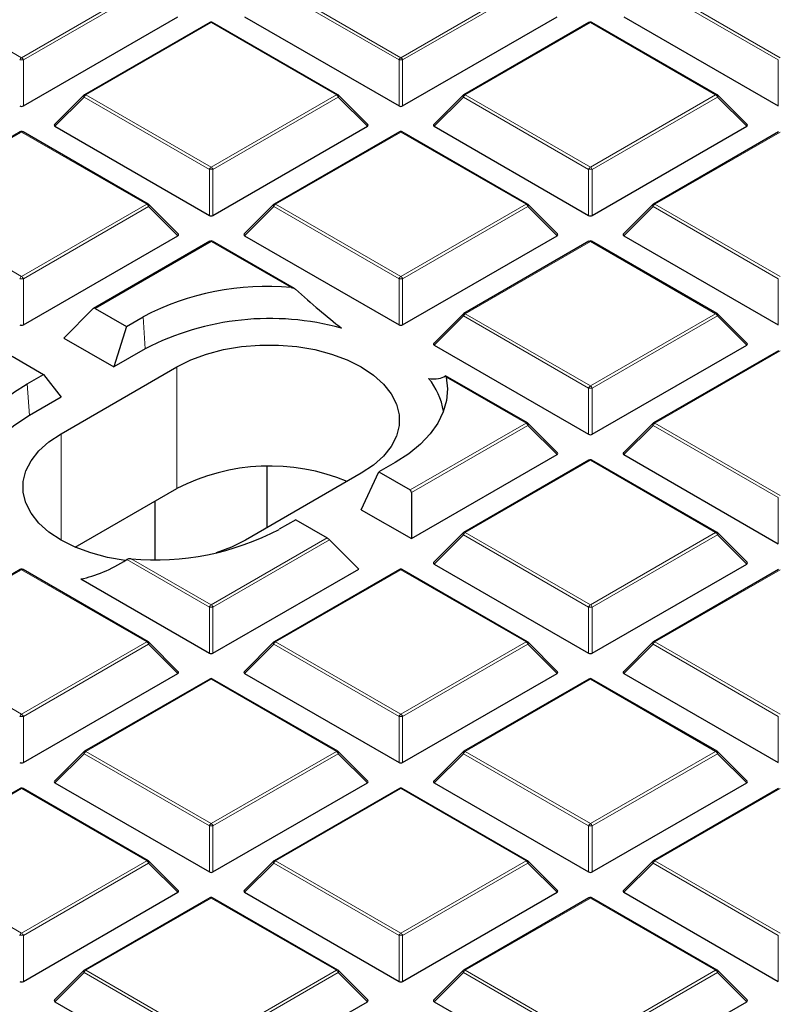
# Model space of a CAD drawing. Units: millimetres. Extents: x -35 to 420, y -33 to 369.
# Drawn here: x 305 to 320, y 193 to 212 of the extents above; entities that cross this region are included whole.
import ezdxf

# ---------------------------------------------------------------- set-up
doc = ezdxf.new("R2010")
doc.units = ezdxf.units.MM

msp = doc.modelspace()

# ---------------------------------------------------------------- linework, layer by layer
at = {"color": 8, "linetype": 'Continuous', "lineweight": 18}
for p, q in [((302.7002, 212.3057), (305.1008, 210.9198)), ((305.1008, 210.9198), (307.5014, 212.3057)), ((307.5364, 212.2621), (305.1358, 210.8763)), ((312.3389, 210.8763), (309.9383, 212.2621)), ((309.9733, 212.3057), (312.3739, 210.9198)), ((312.3739, 210.9198), (314.7745, 212.3057)), ((314.8095, 212.2621), (312.4089, 210.8763)), ((319.612, 210.8763), (317.2114, 212.2621)), ((317.2464, 212.3057), (319.647, 210.9198)), ((308.7373, 211.5922), (306.3367, 210.2063)), ((311.1379, 210.2063), (308.7373, 211.5922)), ((316.0104, 211.5922), (313.6098, 210.2063)), ((318.411, 210.2063), (316.0104, 211.5922)), ((305.1358, 210.8763), (305.1358, 209.9932)), ((312.3389, 209.9932), (312.3389, 210.8763)), ((312.4089, 210.8763), (312.4089, 209.9932)), ((319.612, 209.9932), (319.612, 210.8763)), ((306.3017, 210.1628), (305.7419, 209.6029)), ((308.7023, 208.777), (306.3017, 210.1628)), ((306.3367, 210.2063), (308.7373, 208.8205)), ((308.7373, 208.8205), (311.1379, 210.2063)), ((311.1729, 210.1628), (308.7723, 208.777)), ((311.7328, 209.6029), (311.1729, 210.1628)), ((313.5748, 210.1628), (313.015, 209.6029)), ((315.9754, 208.777), (313.5748, 210.1628)), ((313.6098, 210.2063), (316.0104, 208.8205)), ((316.0104, 208.8205), (318.411, 210.2063)), ((318.446, 210.1628), (316.0454, 208.777)), ((319.0059, 209.6029), (318.446, 210.1628)), ((305.1008, 209.4928), (302.7002, 208.107)), ((307.5014, 208.107), (305.1008, 209.4928)), ((312.3739, 209.4928), (309.9733, 208.107)), ((314.7745, 208.107), (312.3739, 209.4928)), ((319.647, 209.4928), (317.2464, 208.107)), ((308.7023, 207.8938), (308.7023, 208.777)), ((308.7723, 208.777), (308.7723, 207.8938)), ((315.9754, 207.8938), (315.9754, 208.777)), ((316.0454, 208.777), (316.0454, 207.8938)), ((302.7002, 208.107), (305.1008, 206.7212)), ((305.1008, 206.7212), (307.5014, 208.107)), ((307.5364, 208.0635), (305.1358, 206.6776)), ((308.0962, 207.5035), (307.5364, 208.0635)), ((309.9383, 208.0635), (309.3784, 207.5035)), ((312.3389, 206.6776), (309.9383, 208.0635)), ((309.9733, 208.107), (312.3739, 206.7212)), ((312.3739, 206.7212), (314.7745, 208.107)), ((314.8095, 208.0635), (312.4089, 206.6776)), ((315.3693, 207.5035), (314.8095, 208.0635)), ((317.2114, 208.0635), (316.6515, 207.5035)), ((319.612, 206.6776), (317.2114, 208.0635)), ((317.2464, 208.107), (319.647, 206.7212)), ((308.7373, 207.3935), (306.5154, 206.1108)), ((310.2697, 206.5089), (308.7373, 207.3935)), ((316.0104, 207.3935), (313.6098, 206.0077)), ((318.411, 206.0077), (316.0104, 207.3935)), ((305.1358, 206.6776), (305.1358, 205.7945)), ((312.3389, 205.7945), (312.3389, 206.6776)), ((312.4089, 206.6776), (312.4089, 205.7945)), ((319.612, 205.7945), (319.612, 206.6776)), ((307.4305, 205.9457), (307.4746, 205.3369)), ((313.5748, 205.9641), (313.015, 205.4042)), ((315.9754, 204.5783), (313.5748, 205.9641)), ((313.6098, 206.0077), (316.0104, 204.6218)), ((316.0104, 204.6218), (318.411, 206.0077)), ((318.446, 205.9641), (316.0454, 204.5783)), ((319.0059, 205.4042), (318.446, 205.9641)), ((319.647, 205.2942), (317.2464, 203.9083)), ((308.0807, 202.6541), (308.0807, 204.9871)), ((314.7745, 203.9083), (313.2421, 204.7929)), ((305.2081, 204.6628), (305.2523, 204.054)), ((315.9754, 203.6952), (315.9754, 204.5783)), ((316.0454, 204.5783), (316.0454, 203.6952)), ((312.5526, 202.6257), (314.7745, 203.9083)), ((314.8095, 203.8648), (312.5759, 202.5754)), ((315.3693, 203.3049), (314.8095, 203.8648)), ((317.2114, 203.8648), (316.6515, 203.3049)), ((319.612, 202.479), (317.2114, 203.8648)), ((317.2464, 203.9083), (319.647, 202.5225)), ((305.8584, 201.6631), (305.8584, 203.7041)), ((316.0104, 203.1948), (313.6098, 201.809)), ((318.411, 201.809), (316.0104, 203.1948)), ((319.612, 201.5958), (319.612, 202.479)), ((313.5748, 201.7655), (313.015, 201.2055)), ((315.9754, 200.3796), (313.5748, 201.7655)), ((313.6098, 201.809), (316.0104, 200.4232)), ((316.0104, 200.4232), (318.411, 201.809)), ((318.446, 201.7655), (316.0454, 200.3796)), ((319.0059, 201.2055), (318.446, 201.7655)), ((308.7373, 200.4232), (310.9592, 201.7058)), ((311.0059, 201.669), (308.7723, 200.3796)), ((308.7023, 200.3796), (307.121, 201.2925)), ((307.205, 201.3078), (308.7373, 200.4232)), ((305.1008, 201.0955), (302.7002, 199.7097)), ((307.5014, 199.7097), (305.1008, 201.0955)), ((312.3739, 201.0955), (309.9733, 199.7097)), ((314.7745, 199.7097), (312.3739, 201.0955)), ((319.647, 201.0955), (317.2464, 199.7097)), ((308.7023, 199.4965), (308.7023, 200.3796)), ((308.7723, 200.3796), (308.7723, 199.4965)), ((315.9754, 199.4965), (315.9754, 200.3796)), ((316.0454, 200.3796), (316.0454, 199.4965)), ((302.7002, 199.7097), (305.1008, 198.3238)), ((305.1008, 198.3238), (307.5014, 199.7097)), ((309.9733, 199.7097), (312.3739, 198.3238)), ((312.3739, 198.3238), (314.7745, 199.7097)), ((317.2464, 199.7097), (319.647, 198.3238)), ((307.5364, 199.6661), (305.1358, 198.2803)), ((308.0962, 199.1062), (307.5364, 199.6661)), ((309.9383, 199.6661), (309.3784, 199.1062)), ((312.3389, 198.2803), (309.9383, 199.6661)), ((314.8095, 199.6661), (312.4089, 198.2803)), ((315.3693, 199.1062), (314.8095, 199.6661)), ((317.2114, 199.6661), (316.6515, 199.1062)), ((319.612, 198.2803), (317.2114, 199.6661)), ((308.7373, 198.9961), (306.3367, 197.6103)), ((311.1379, 197.6103), (308.7373, 198.9961)), ((316.0104, 198.9961), (313.6098, 197.6103)), ((318.411, 197.6103), (316.0104, 198.9961)), ((305.1358, 198.2803), (305.1358, 197.3972)), ((312.3389, 197.3972), (312.3389, 198.2803)), ((312.4089, 198.2803), (312.4089, 197.3972)), ((319.612, 197.3972), (319.612, 198.2803)), ((306.3367, 197.6103), (308.7373, 196.2245)), ((308.7373, 196.2245), (311.1379, 197.6103)), ((313.6098, 197.6103), (316.0104, 196.2245)), ((316.0104, 196.2245), (318.411, 197.6103)), ((306.3017, 197.5668), (305.7419, 197.0069)), ((308.7023, 196.181), (306.3017, 197.5668)), ((311.1729, 197.5668), (308.7723, 196.181)), ((311.7328, 197.0069), (311.1729, 197.5668)), ((313.5748, 197.5668), (313.015, 197.0069)), ((315.9754, 196.181), (313.5748, 197.5668)), ((318.446, 197.5668), (316.0454, 196.181)), ((319.0059, 197.0069), (318.446, 197.5668)), ((305.1008, 196.8968), (302.7002, 195.511)), ((307.5014, 195.511), (305.1008, 196.8968)), ((312.3739, 196.8968), (309.9733, 195.511)), ((314.7745, 195.511), (312.3739, 196.8968)), ((319.647, 196.8968), (317.2464, 195.511)), ((308.7023, 195.2978), (308.7023, 196.181)), ((308.7723, 196.181), (308.7723, 195.2978)), ((315.9754, 195.2978), (315.9754, 196.181)), ((316.0454, 196.181), (316.0454, 195.2978)), ((302.7002, 195.511), (305.1008, 194.1252)), ((305.1008, 194.1252), (307.5014, 195.511)), ((307.5364, 195.4675), (305.1358, 194.0816)), ((308.0962, 194.9075), (307.5364, 195.4675)), ((309.9383, 195.4675), (309.3784, 194.9075)), ((312.3389, 194.0816), (309.9383, 195.4675)), ((309.9733, 195.511), (312.3739, 194.1252)), ((312.3739, 194.1252), (314.7745, 195.511)), ((314.8095, 195.4675), (312.4089, 194.0816)), ((315.3693, 194.9075), (314.8095, 195.4675)), ((317.2114, 195.4675), (316.6515, 194.9075)), ((319.612, 194.0816), (317.2114, 195.4675)), ((317.2464, 195.511), (319.647, 194.1252)), ((308.7373, 194.7975), (306.3367, 193.4116)), ((311.1379, 193.4116), (308.7373, 194.7975)), ((316.0104, 194.7975), (313.6098, 193.4116)), ((318.411, 193.4116), (316.0104, 194.7975)), ((305.1358, 194.0816), (305.1358, 193.1985)), ((312.3389, 193.1985), (312.3389, 194.0816)), ((312.4089, 194.0816), (312.4089, 193.1985)), ((319.612, 193.1985), (319.612, 194.0816)), ((306.3017, 193.3681), (305.7419, 192.8082)), ((308.7023, 191.9823), (306.3017, 193.3681)), ((306.3367, 193.4116), (308.7373, 192.0258)), ((308.7373, 192.0258), (311.1379, 193.4116)), ((311.1729, 193.3681), (308.7723, 191.9823)), ((311.7328, 192.8082), (311.1729, 193.3681)), ((313.5748, 193.3681), (313.015, 192.8082)), ((315.9754, 191.9823), (313.5748, 193.3681)), ((313.6098, 193.4116), (316.0104, 192.0258)), ((316.0104, 192.0258), (318.411, 193.4116)), ((318.446, 193.3681), (316.0454, 191.9823)), ((319.0059, 192.8082), (318.446, 193.3681))]:
    msp.add_line(p, q, dxfattribs=at)
at = {"color": 7, "linetype": 'Continuous', "lineweight": 25}
for p, q in [((305.1358, 209.9932), (308.0962, 211.7022)), ((308.7088, 211.595), (306.3082, 210.2092)), ((311.1665, 210.2092), (308.7659, 211.595)), ((309.3784, 211.7022), (312.3389, 209.9932)), ((312.4089, 209.9932), (315.3693, 211.7022)), ((315.9819, 211.595), (313.5813, 210.2092)), ((318.4396, 210.2092), (316.039, 211.595)), ((316.6515, 211.7022), (319.612, 209.9932)), ((306.2963, 210.2001), (305.7328, 209.6366)), ((311.7418, 209.6366), (311.1783, 210.2001)), ((313.5694, 210.2001), (313.0059, 209.6366)), ((319.0149, 209.6366), (318.4514, 210.2001)), ((305.0722, 209.4957), (302.6716, 208.1098)), ((307.5299, 208.1098), (305.1294, 209.4957)), ((305.7419, 209.6029), (308.7023, 207.8938)), ((308.7723, 207.8938), (311.7328, 209.6029)), ((312.3453, 209.4957), (309.9447, 208.1098)), ((314.803, 208.1098), (312.4024, 209.4957)), ((313.015, 209.6029), (315.9754, 207.8938)), ((316.0454, 207.8938), (319.0059, 209.6029)), ((319.6184, 209.4957), (317.2178, 208.1098)), ((308.1053, 207.5372), (307.5418, 208.1007)), ((309.9329, 208.1007), (309.3694, 207.5372)), ((315.3784, 207.5372), (314.8149, 208.1007)), ((317.206, 208.1007), (316.6425, 207.5372)), ((305.1358, 205.7945), (308.0962, 207.5035)), ((309.3784, 207.5035), (312.3389, 205.7945)), ((312.4089, 205.7945), (315.3693, 207.5035)), ((316.6515, 207.5035), (319.612, 205.7945)), ((308.7088, 207.3963), (306.48, 206.1097)), ((310.3368, 206.4895), (308.7659, 207.3963)), ((315.9819, 207.3963), (313.5813, 206.0105)), ((318.4396, 206.0105), (316.039, 207.3963)), ((305.9089, 205.541), (306.4688, 206.101)), ((306.5154, 206.1108), (307.116, 205.7641)), ((307.116, 205.7641), (307.4305, 205.9457)), ((313.5694, 206.0014), (313.0059, 205.4379)), ((319.0149, 205.4379), (318.4514, 206.0014)), ((307.116, 205.7641), (306.8685, 204.9871)), ((305.9089, 205.541), (306.8685, 204.9871)), ((307.4746, 205.3369), (306.8685, 204.9871)), ((313.015, 205.4042), (315.9754, 203.6952)), ((316.0454, 203.6952), (319.0059, 205.4042)), ((304.9221, 205.191), (305.5226, 204.8443)), ((319.6184, 205.297), (317.2178, 203.9112)), ((305.8584, 203.7041), (308.0807, 204.9871)), ((305.2081, 204.6628), (305.5226, 204.8443)), ((305.5226, 204.8443), (305.8584, 204.4039)), ((314.803, 203.9112), (313.232, 204.8181)), ((305.8584, 204.4039), (305.2523, 204.054)), ((315.3784, 203.3385), (314.8149, 203.9021)), ((317.206, 203.9021), (316.6425, 203.3385)), ((312.5759, 201.6923), (315.3693, 203.3049)), ((316.6515, 203.3049), (319.612, 201.5958)), ((309.8088, 201.9026), (309.8088, 203.0766)), ((312.2665, 203.1539), (311.9521, 202.9723)), ((315.9819, 203.1976), (313.5813, 201.8118)), ((318.4396, 201.8118), (316.039, 203.1976)), ((311.6163, 202.946), (309.3939, 201.6631)), ((311.6163, 202.2463), (311.9521, 202.9723)), ((311.9521, 202.9723), (312.5526, 202.6257)), ((306.1294, 201.5276), (308.0807, 202.6541)), ((312.5759, 202.5754), (312.5759, 201.6923)), ((307.6659, 201.2929), (307.6659, 202.4146)), ((311.6163, 202.2463), (312.5759, 201.6923)), ((310.3587, 202.0525), (310.0442, 201.871)), ((310.3587, 202.0525), (310.9592, 201.7058)), ((313.5694, 201.8027), (313.0059, 201.2392)), ((319.0149, 201.2392), (318.4514, 201.8027)), ((311.0059, 201.669), (311.5658, 201.1091)), ((313.015, 201.2055), (315.9754, 199.4965)), ((316.0454, 199.4965), (319.0059, 201.2055)), ((305.0722, 201.0983), (302.6716, 199.7125)), ((307.5299, 199.7125), (305.1294, 201.0983)), ((308.7723, 199.4965), (311.5658, 201.1091)), ((312.3453, 201.0983), (309.9447, 199.7125)), ((314.803, 199.7125), (312.4024, 201.0983)), ((319.6184, 201.0983), (317.2178, 199.7125)), ((306.2384, 200.9189), (308.7023, 199.4965)), ((308.1053, 199.1399), (307.5418, 199.7034)), ((309.9329, 199.7034), (309.3694, 199.1399)), ((315.3784, 199.1399), (314.8149, 199.7034)), ((317.206, 199.7034), (316.6425, 199.1399)), ((305.1358, 197.3972), (308.0962, 199.1062)), ((309.3784, 199.1062), (312.3389, 197.3972)), ((312.4089, 197.3972), (315.3693, 199.1062)), ((316.6515, 199.1062), (319.612, 197.3972)), ((308.7088, 198.999), (306.3082, 197.6131)), ((311.1665, 197.6131), (308.7659, 198.999)), ((315.9819, 198.999), (313.5813, 197.6131)), ((318.4396, 197.6131), (316.039, 198.999)), ((306.2963, 197.6041), (305.7328, 197.0405)), ((311.7418, 197.0405), (311.1783, 197.6041)), ((313.5694, 197.6041), (313.0059, 197.0405)), ((319.0149, 197.0405), (318.4514, 197.6041)), ((305.0722, 196.8996), (302.6716, 195.5138)), ((307.5299, 195.5138), (305.1294, 196.8996)), ((305.7419, 197.0069), (308.7023, 195.2978)), ((308.7723, 195.2978), (311.7328, 197.0069)), ((312.3453, 196.8996), (309.9447, 195.5138)), ((314.803, 195.5138), (312.4024, 196.8996)), ((313.015, 197.0069), (315.9754, 195.2978)), ((316.0454, 195.2978), (319.0059, 197.0069)), ((319.6184, 196.8996), (317.2178, 195.5138)), ((308.1053, 194.9412), (307.5418, 195.5047)), ((309.9329, 195.5047), (309.3694, 194.9412)), ((315.3784, 194.9412), (314.8149, 195.5047)), ((317.206, 195.5047), (316.6425, 194.9412)), ((305.1358, 193.1985), (308.0962, 194.9075)), ((308.7088, 194.8003), (306.3082, 193.4145)), ((311.1665, 193.4145), (308.7659, 194.8003)), ((309.3784, 194.9075), (312.3389, 193.1985)), ((312.4089, 193.1985), (315.3693, 194.9075)), ((315.9819, 194.8003), (313.5813, 193.4145)), ((318.4396, 193.4145), (316.039, 194.8003)), ((316.6515, 194.9075), (319.612, 193.1985)), ((306.2963, 193.4054), (305.7328, 192.8419)), ((311.7418, 192.8419), (311.1783, 193.4054)), ((313.5694, 193.4054), (313.0059, 192.8419)), ((319.0149, 192.8419), (318.4514, 193.4054)), ((305.7419, 192.8082), (308.7023, 191.0992)), ((308.7723, 191.0992), (311.7328, 192.8082)), ((313.015, 192.8082), (315.9754, 191.0992)), ((316.0454, 191.0992), (319.0059, 192.8082))]:
    msp.add_line(p, q, dxfattribs=at)
at = {"color": 8, "linetype": 'Continuous', "lineweight": 18, "flags": 128}
for points in [[(306.3017, 210.1628), (306.2978, 210.17), (306.2949, 210.1769), (306.2931, 210.1834), (306.2925, 210.1892), (306.2931, 210.1942), (306.2949, 210.1983), (306.2963, 210.2001)], [(311.1783, 210.2001), (311.1798, 210.1983), (311.1816, 210.1942), (311.1822, 210.1892), (311.1816, 210.1834), (311.1798, 210.1769), (311.1769, 210.17), (311.1729, 210.1628)], [(313.5748, 210.1628), (313.5709, 210.17), (313.568, 210.1769), (313.5662, 210.1834), (313.5656, 210.1892), (313.5662, 210.1942), (313.568, 210.1983), (313.5694, 210.2001)], [(318.4514, 210.2001), (318.4529, 210.1983), (318.4547, 210.1942), (318.4553, 210.1892), (318.4547, 210.1834), (318.4529, 210.1769), (318.45, 210.17), (318.446, 210.1628)], [(307.5418, 208.1007), (307.5433, 208.0989), (307.545, 208.0949), (307.5456, 208.0898), (307.545, 208.084), (307.5433, 208.0776), (307.5403, 208.0707), (307.5364, 208.0635)], [(309.9383, 208.0635), (309.9343, 208.0707), (309.9314, 208.0776), (309.9296, 208.084), (309.929, 208.0898), (309.9296, 208.0949), (309.9314, 208.0989), (309.9329, 208.1007)], [(314.8149, 208.1007), (314.8164, 208.0989), (314.8181, 208.0949), (314.8187, 208.0898), (314.8181, 208.084), (314.8164, 208.0776), (314.8134, 208.0707), (314.8095, 208.0635)], [(317.2114, 208.0635), (317.2074, 208.0707), (317.2045, 208.0776), (317.2027, 208.084), (317.2021, 208.0898), (317.2027, 208.0949), (317.2045, 208.0989), (317.206, 208.1007)], [(313.5748, 205.9641), (313.5709, 205.9713), (313.568, 205.9782), (313.5662, 205.9847), (313.5656, 205.9905), (313.5662, 205.9955), (313.568, 205.9996), (313.5694, 206.0014)], [(318.4514, 206.0014), (318.4529, 205.9996), (318.4547, 205.9955), (318.4553, 205.9905), (318.4547, 205.9847), (318.4529, 205.9782), (318.45, 205.9713), (318.446, 205.9641)], [(314.8095, 203.8648), (314.8134, 203.872), (314.8164, 203.8789), (314.8181, 203.8854), (314.8187, 203.8912), (314.8181, 203.8962), (314.8164, 203.9003), (314.8149, 203.9021)], [(317.2114, 203.8648), (317.2074, 203.872), (317.2045, 203.8789), (317.2027, 203.8854), (317.2021, 203.8912), (317.2027, 203.8962), (317.2045, 203.9003), (317.206, 203.9021)], [(313.5748, 201.7655), (313.5709, 201.7727), (313.568, 201.7796), (313.5662, 201.786), (313.5656, 201.7918), (313.5662, 201.7969), (313.568, 201.8009), (313.5694, 201.8027)], [(318.4514, 201.8027), (318.4529, 201.8009), (318.4547, 201.7969), (318.4553, 201.7918), (318.4547, 201.786), (318.4529, 201.7796), (318.45, 201.7727), (318.446, 201.7655)], [(307.5418, 199.7034), (307.5433, 199.7016), (307.545, 199.6975), (307.5456, 199.6925), (307.545, 199.6867), (307.5433, 199.6802), (307.5403, 199.6733), (307.5364, 199.6661)], [(309.9383, 199.6661), (309.9343, 199.6733), (309.9314, 199.6802), (309.9296, 199.6867), (309.929, 199.6925), (309.9296, 199.6975), (309.9314, 199.7016), (309.9329, 199.7034)], [(314.8149, 199.7034), (314.8164, 199.7016), (314.8181, 199.6975), (314.8187, 199.6925), (314.8181, 199.6867), (314.8164, 199.6802), (314.8134, 199.6733), (314.8095, 199.6661)], [(317.2114, 199.6661), (317.2074, 199.6733), (317.2045, 199.6802), (317.2027, 199.6867), (317.2021, 199.6925), (317.2027, 199.6975), (317.2045, 199.7016), (317.206, 199.7034)], [(306.3017, 197.5668), (306.2978, 197.574), (306.2949, 197.5809), (306.2931, 197.5874), (306.2925, 197.5932), (306.2931, 197.5982), (306.2949, 197.6023), (306.2963, 197.6041)], [(311.1783, 197.6041), (311.1798, 197.6023), (311.1816, 197.5982), (311.1822, 197.5932), (311.1816, 197.5874), (311.1798, 197.5809), (311.1769, 197.574), (311.1729, 197.5668)], [(313.5748, 197.5668), (313.5709, 197.574), (313.568, 197.5809), (313.5662, 197.5874), (313.5656, 197.5932), (313.5662, 197.5982), (313.568, 197.6023), (313.5694, 197.6041)], [(318.4514, 197.6041), (318.4529, 197.6023), (318.4547, 197.5982), (318.4553, 197.5932), (318.4547, 197.5874), (318.4529, 197.5809), (318.45, 197.574), (318.446, 197.5668)], [(307.5418, 195.5047), (307.5433, 195.5029), (307.545, 195.4988), (307.5456, 195.4938), (307.545, 195.488), (307.5433, 195.4816), (307.5403, 195.4747), (307.5364, 195.4675)], [(309.9383, 195.4675), (309.9343, 195.4747), (309.9314, 195.4816), (309.9296, 195.488), (309.929, 195.4938), (309.9296, 195.4988), (309.9314, 195.5029), (309.9329, 195.5047)], [(314.8149, 195.5047), (314.8164, 195.5029), (314.8181, 195.4988), (314.8187, 195.4938), (314.8181, 195.488), (314.8164, 195.4816), (314.8134, 195.4747), (314.8095, 195.4675)], [(317.2114, 195.4675), (317.2074, 195.4747), (317.2045, 195.4816), (317.2027, 195.488), (317.2021, 195.4938), (317.2027, 195.4988), (317.2045, 195.5029), (317.206, 195.5047)], [(306.3017, 193.3681), (306.2978, 193.3753), (306.2949, 193.3822), (306.2931, 193.3887), (306.2925, 193.3945), (306.2931, 193.3995), (306.2949, 193.4036), (306.2963, 193.4054)], [(311.1783, 193.4054), (311.1798, 193.4036), (311.1816, 193.3995), (311.1822, 193.3945), (311.1816, 193.3887), (311.1798, 193.3822), (311.1769, 193.3753), (311.1729, 193.3681)], [(313.5748, 193.3681), (313.5709, 193.3753), (313.568, 193.3822), (313.5662, 193.3887), (313.5656, 193.3945), (313.5662, 193.3995), (313.568, 193.4036), (313.5694, 193.4054)], [(318.4514, 193.4054), (318.4529, 193.4036), (318.4547, 193.3995), (318.4553, 193.3945), (318.4547, 193.3887), (318.4529, 193.3822), (318.45, 193.3753), (318.446, 193.3681)]]:
    msp.add_lwpolyline(points, dxfattribs=at)
at = {"color": 7, "linetype": 'Continuous', "lineweight": 25, "flags": 128}
for points in [[(308.0807, 204.9871), (308.3503, 205.1219), (308.6504, 205.2332), (308.9748, 205.3188), (309.3171, 205.3768), (309.6702, 205.4061), (310.0268, 205.4061), (310.3799, 205.3768), (310.7222, 205.3188), (311.0466, 205.2332), (311.3467, 205.1219), (311.6163, 204.9871), (311.8499, 204.8314), (312.0427, 204.6582), (312.1909, 204.4709), (312.2914, 204.2733), (312.3421, 204.0695), (312.3421, 203.8636), (312.2914, 203.6598), (312.1909, 203.4622), (312.0427, 203.2749), (311.8499, 203.1017), (311.6163, 202.946)], [(313.2421, 204.7929), (313.268, 204.5693), (313.2498, 204.3454), (313.1877, 204.1241), (313.0826, 203.9083), (312.9357, 203.7008), (312.7491, 203.5042), (312.5251, 203.3211), (312.2665, 203.1539)], [(304.2326, 203.0237), (304.2067, 203.2474), (304.2249, 203.4713), (304.287, 203.6926), (304.3921, 203.9083), (304.5389, 204.1159), (304.7256, 204.3124), (304.9496, 204.4955), (305.2081, 204.6628)], [(305.2523, 204.054), (304.9552, 203.8577), (304.7064, 203.6401), (304.5104, 203.4052), (304.3708, 203.1573), (304.2902, 202.9008), (304.2751, 202.7998)], [(307.0911, 201.2738), (306.7525, 201.3314), (306.428, 201.4169), (306.128, 201.5283), (305.8584, 201.6631), (305.6248, 201.8187), (305.432, 201.992), (305.2838, 202.1793), (305.1833, 202.3768), (305.1325, 202.5807), (305.1325, 202.7866), (305.1833, 202.9904), (305.2838, 203.188), (305.432, 203.3753), (305.6248, 203.5485), (305.8584, 203.7041)], [(309.3939, 201.6631), (309.1244, 201.5283), (308.8338, 201.4199)]]:
    msp.add_lwpolyline(points, dxfattribs=at)
at = {"color": 7, "linetype": 'Continuous', "lineweight": 25}
for centre, radius, start, end in [((308.7373, 211.5455), 0.0571, 60.00269, 119.99731), ((316.0104, 211.5455), 0.0571, 60.00269, 119.99731), ((306.3367, 210.1597), 0.0571, 119.99731, 135.00155), ((311.1379, 210.1597), 0.0571, 44.99845, 60.00269), ((313.6098, 210.1597), 0.0571, 119.99731, 135.00155), ((318.411, 210.1597), 0.0571, 44.99845, 60.00269), ((305.1008, 209.4462), 0.0571, 60.00269, 119.99731), ((312.3739, 209.4462), 0.0571, 60.00269, 119.99731), ((307.5014, 208.0603), 0.0571, 44.99845, 60.00269), ((309.9733, 208.0603), 0.0571, 119.99731, 135.00155), ((314.7745, 208.0603), 0.0571, 44.99845, 60.00269), ((317.2464, 208.0603), 0.0571, 119.99731, 135.00155), ((308.7373, 207.3468), 0.0571, 60.00269, 119.99731), ((316.0104, 207.3468), 0.0571, 60.00269, 119.99731), ((309.8029, 201.4238), 5.1065, 84.75452, 117.6837), ((309.8626, 200.6959), 5.2193, 74.74011, 117.22735), ((313.6098, 205.961), 0.0571, 119.99731, 135.00155), ((318.411, 205.961), 0.0571, 44.99845, 60.00269), ((311.8726, 203.9165), 1.3383, 9.48934, 39.49493), ((314.7745, 203.8617), 0.0571, 44.99845, 60.00269), ((317.2464, 203.8617), 0.0571, 119.99731, 135.00155), ((309.8589, 199.2056), 3.8799, 67.47566, 117.27737), ((316.0104, 203.1482), 0.0571, 60.00269, 119.99731), ((307.6718, 206.3928), 5.1065, 264.75452, 297.6837), ((313.6098, 201.7623), 0.0571, 119.99731, 135.00155), ((318.411, 201.7623), 0.0571, 44.99845, 60.00269), ((305.1008, 201.0488), 0.0571, 60.00269, 119.99731), ((312.3739, 201.0488), 0.0571, 60.00269, 119.99731), ((307.5014, 199.663), 0.0571, 44.99845, 60.00269), ((309.9733, 199.663), 0.0571, 119.99731, 135.00155), ((314.7745, 199.663), 0.0571, 44.99845, 60.00269), ((317.2464, 199.663), 0.0571, 119.99731, 135.00155), ((308.7373, 198.9495), 0.0571, 60.00269, 119.99731), ((316.0104, 198.9495), 0.0571, 60.00269, 119.99731), ((306.3367, 197.5637), 0.0571, 119.99731, 135.00155), ((311.1379, 197.5637), 0.0571, 44.99845, 60.00269), ((313.6098, 197.5637), 0.0571, 119.99731, 135.00155), ((318.411, 197.5637), 0.0571, 44.99845, 60.00269), ((305.1008, 196.8502), 0.0571, 60.00269, 119.99731), ((312.3739, 196.8502), 0.0571, 60.00269, 119.99731), ((307.5014, 195.4643), 0.0571, 44.99845, 60.00269), ((309.9733, 195.4643), 0.0571, 119.99731, 135.00155), ((314.7745, 195.4643), 0.0571, 44.99845, 60.00269), ((317.2464, 195.4643), 0.0571, 119.99731, 135.00155), ((308.7373, 194.7508), 0.0571, 60.00269, 119.99731), ((316.0104, 194.7508), 0.0571, 60.00269, 119.99731), ((306.3367, 193.365), 0.0571, 119.99731, 135.00155), ((311.1379, 193.365), 0.0571, 44.99845, 60.00269), ((313.6098, 193.365), 0.0571, 119.99731, 135.00155), ((318.411, 193.365), 0.0571, 44.99845, 60.00269)]:
    msp.add_arc(centre, radius, start, end, dxfattribs=at)
at = {"color": 8, "linetype": 'Continuous', "lineweight": 18}
for centre, radius, start, end in [((308.7206, 211.5686), 0.0289, 54.53278, 114.15676), ((308.7541, 211.5686), 0.0289, 65.84324, 125.46722), ((315.9937, 211.5686), 0.0289, 54.53278, 114.15676), ((316.0272, 211.5686), 0.0289, 65.84324, 125.46722), ((305.1481, 210.846), 0.0877, 122.63797, 159.77289), ((305.1008, 210.1528), 0.7244, 87.23102, 92.76898), ((305.0535, 210.846), 0.0877, 20.22711, 57.36203), ((312.4212, 210.846), 0.0877, 122.63797, 159.77289), ((312.3739, 210.1528), 0.7244, 87.23102, 92.76898), ((312.3266, 210.846), 0.0877, 20.22711, 57.36203), ((306.384, 210.1325), 0.0877, 122.63797, 159.77289), ((306.32, 210.1828), 0.0289, 54.53278, 114.15676), ((311.1547, 210.1828), 0.0289, 65.84324, 125.46722), ((311.0906, 210.1325), 0.0877, 20.22711, 57.36203), ((313.6571, 210.1325), 0.0877, 122.63797, 159.77289), ((313.5931, 210.1828), 0.0289, 54.53278, 114.15676), ((318.4278, 210.1828), 0.0289, 65.84324, 125.46722), ((318.3637, 210.1325), 0.0877, 20.22711, 57.36203), ((305.084, 209.4693), 0.0289, 54.53278, 114.15676), ((305.1175, 209.4693), 0.0289, 65.84324, 125.46722), ((312.3571, 209.4693), 0.0289, 54.53278, 114.15676), ((312.3906, 209.4693), 0.0289, 65.84324, 125.46722), ((308.7846, 208.7466), 0.0877, 122.63797, 159.77289), ((308.7373, 208.0535), 0.7244, 87.23102, 92.76898), ((308.69, 208.7466), 0.0877, 20.22711, 57.36203), ((316.0577, 208.7466), 0.0877, 122.63797, 159.77289), ((316.0104, 208.0535), 0.7244, 87.23102, 92.76898), ((315.9631, 208.7466), 0.0877, 20.22711, 57.36203), ((307.5181, 208.0835), 0.0289, 65.84324, 125.46722), ((307.4541, 208.0331), 0.0877, 20.22711, 57.36203), ((310.0206, 208.0331), 0.0877, 122.63797, 159.77289), ((309.9565, 208.0835), 0.0289, 54.53278, 114.15676), ((314.7912, 208.0835), 0.0289, 65.84324, 125.46722), ((314.7272, 208.0331), 0.0877, 20.22711, 57.36203), ((317.2937, 208.0331), 0.0877, 122.63797, 159.77289), ((317.2296, 208.0835), 0.0289, 54.53278, 114.15676), ((308.7206, 207.37), 0.0289, 54.53278, 114.15676), ((308.7541, 207.37), 0.0289, 65.84324, 125.46722), ((315.9937, 207.37), 0.0289, 54.53278, 114.15676), ((316.0272, 207.37), 0.0289, 65.84324, 125.46722), ((305.1481, 206.6473), 0.0877, 122.63797, 159.77289), ((305.1008, 205.9541), 0.7244, 87.23102, 92.76898), ((305.0535, 206.6473), 0.0877, 20.22711, 57.36203), ((312.4212, 206.6473), 0.0877, 122.63797, 159.77289), ((312.3739, 205.9541), 0.7244, 87.23102, 92.76898), ((312.3266, 206.6473), 0.0877, 20.22711, 57.36203), ((313.6571, 205.9338), 0.0877, 122.63797, 159.77289), ((313.5931, 205.9841), 0.0289, 54.53278, 114.15676), ((318.4278, 205.9841), 0.0289, 65.84324, 125.46722), ((318.3637, 205.9338), 0.0877, 20.22711, 57.36203), ((316.0577, 204.548), 0.0877, 122.63797, 159.77289), ((315.9631, 204.548), 0.0877, 20.22711, 57.36203), ((316.0104, 203.8548), 0.7244, 87.23102, 92.76898), ((314.7912, 203.8848), 0.0289, 65.84324, 125.46722), ((314.7272, 203.8345), 0.0877, 20.22711, 57.36203), ((317.2937, 203.8345), 0.0877, 122.63797, 159.77289), ((317.2296, 203.8848), 0.0289, 54.53278, 114.15676), ((315.9937, 203.1713), 0.0289, 54.53278, 114.15676), ((316.0272, 203.1713), 0.0289, 65.84324, 125.46722), ((313.6571, 201.7351), 0.0877, 122.63797, 159.77289), ((313.5931, 201.7855), 0.0289, 54.53278, 114.15676), ((318.4278, 201.7855), 0.0289, 65.84324, 125.46722), ((318.3637, 201.7351), 0.0877, 20.22711, 57.36203), ((305.084, 201.072), 0.0289, 54.53278, 114.15676), ((305.1175, 201.072), 0.0289, 65.84324, 125.46722), ((312.3571, 201.072), 0.0289, 54.53278, 114.15676), ((312.3906, 201.072), 0.0289, 65.84324, 125.46722), ((308.7846, 200.3493), 0.0877, 122.63797, 159.77289), ((308.7373, 199.6561), 0.7244, 87.23102, 92.76898), ((308.69, 200.3493), 0.0877, 20.22711, 57.36203), ((316.0577, 200.3493), 0.0877, 122.63797, 159.77289), ((316.0104, 199.6561), 0.7244, 87.23102, 92.76898), ((315.9631, 200.3493), 0.0877, 20.22711, 57.36203), ((307.5181, 199.6861), 0.0289, 65.84324, 125.46722), ((307.4541, 199.6358), 0.0877, 20.22711, 57.36203), ((310.0206, 199.6358), 0.0877, 122.63797, 159.77289), ((309.9565, 199.6861), 0.0289, 54.53278, 114.15676), ((314.7912, 199.6861), 0.0289, 65.84324, 125.46722), ((314.7272, 199.6358), 0.0877, 20.22711, 57.36203), ((317.2937, 199.6358), 0.0877, 122.63797, 159.77289), ((317.2296, 199.6861), 0.0289, 54.53278, 114.15676), ((308.7206, 198.9726), 0.0289, 54.53278, 114.15676), ((308.7541, 198.9726), 0.0289, 65.84324, 125.46722), ((315.9937, 198.9726), 0.0289, 54.53278, 114.15676), ((316.0272, 198.9726), 0.0289, 65.84324, 125.46722), ((305.1481, 198.25), 0.0877, 122.63797, 159.77289), ((305.1008, 197.5568), 0.7244, 87.23102, 92.76898), ((305.0535, 198.25), 0.0877, 20.22711, 57.36203), ((312.4212, 198.25), 0.0877, 122.63797, 159.77289), ((312.3739, 197.5568), 0.7244, 87.23102, 92.76898), ((312.3266, 198.25), 0.0877, 20.22711, 57.36203), ((306.384, 197.5365), 0.0877, 122.63797, 159.77289), ((306.32, 197.5868), 0.0289, 54.53278, 114.15676), ((311.1547, 197.5868), 0.0289, 65.84324, 125.46722), ((311.0906, 197.5365), 0.0877, 20.22711, 57.36203), ((313.6571, 197.5365), 0.0877, 122.63797, 159.77289), ((313.5931, 197.5868), 0.0289, 54.53278, 114.15676), ((318.4278, 197.5868), 0.0289, 65.84324, 125.46722), ((318.3637, 197.5365), 0.0877, 20.22711, 57.36203), ((305.084, 196.8733), 0.0289, 54.53278, 114.15676), ((305.1175, 196.8733), 0.0289, 65.84324, 125.46722), ((312.3571, 196.8733), 0.0289, 54.53278, 114.15676), ((312.3906, 196.8733), 0.0289, 65.84324, 125.46722), ((308.7846, 196.1506), 0.0877, 122.63797, 159.77289), ((308.7373, 195.4575), 0.7244, 87.23102, 92.76898), ((308.69, 196.1506), 0.0877, 20.22711, 57.36203), ((316.0577, 196.1506), 0.0877, 122.63797, 159.77289), ((316.0104, 195.4575), 0.7244, 87.23102, 92.76898), ((315.9631, 196.1506), 0.0877, 20.22711, 57.36203), ((307.5181, 195.4875), 0.0289, 65.84324, 125.46722), ((309.9565, 195.4875), 0.0289, 54.53278, 114.15676), ((314.7912, 195.4875), 0.0289, 65.84324, 125.46722), ((317.2296, 195.4875), 0.0289, 54.53278, 114.15676), ((307.4541, 195.4371), 0.0877, 20.22711, 57.36203), ((310.0206, 195.4371), 0.0877, 122.63797, 159.77289), ((314.7272, 195.4371), 0.0877, 20.22711, 57.36203), ((317.2937, 195.4371), 0.0877, 122.63797, 159.77289), ((308.7206, 194.774), 0.0289, 54.53278, 114.15676), ((308.7541, 194.774), 0.0289, 65.84324, 125.46722), ((315.9937, 194.774), 0.0289, 54.53278, 114.15676), ((316.0272, 194.774), 0.0289, 65.84324, 125.46722), ((305.1481, 194.0513), 0.0877, 122.63797, 159.77289), ((305.1008, 193.3581), 0.7244, 87.23102, 92.76898), ((305.0535, 194.0513), 0.0877, 20.22711, 57.36203), ((312.4212, 194.0513), 0.0877, 122.63797, 159.77289), ((312.3739, 193.3581), 0.7244, 87.23102, 92.76898), ((312.3266, 194.0513), 0.0877, 20.22711, 57.36203), ((306.384, 193.3378), 0.0877, 122.63797, 159.77289), ((306.32, 193.3881), 0.0289, 54.53278, 114.15676), ((311.1547, 193.3881), 0.0289, 65.84324, 125.46722), ((311.0906, 193.3378), 0.0877, 20.22711, 57.36203), ((313.6571, 193.3378), 0.0877, 122.63797, 159.77289), ((313.5931, 193.3881), 0.0289, 54.53278, 114.15676), ((318.4278, 193.3881), 0.0289, 65.84324, 125.46722), ((318.3637, 193.3378), 0.0877, 20.22711, 57.36203)]:
    msp.add_arc(centre, radius, start, end, dxfattribs=at)
at = {"color": 7, "linetype": 'Continuous', "lineweight": 25}
for centre, major_axis, ratio, start_param, end_param in [((305.1008, 210.0268), (0.0571, 0), 0.7452752, 4.0533309, 5.371447), ((312.3739, 210.0268), (0.0571, 0), 0.7452752, 4.0533309, 5.371447), ((305.8002, 209.6231), (0.0738, 0), 0.4471651, 2.4825346, 3.8006507), ((311.6745, 209.6231), (0.0738, 0), 0.4471651, 5.6241273, 6.9422433), ((313.0733, 209.6231), (0.0738, 0), 0.4471651, 2.4825346, 3.8006507), ((318.9476, 209.6231), (0.0738, 0), 0.4471651, 5.6241273, 6.9422433), ((308.7373, 207.9275), (0.0571, 0), 0.7452752, 4.0533309, 5.371447), ((316.0104, 207.9275), (0.0571, 0), 0.7452752, 4.0533309, 5.371447), ((308.0379, 207.5238), (0.0738, 0), 0.4471651, 5.6241273, 6.9422433), ((309.4367, 207.5238), (0.0738, 0), 0.4471651, 2.4825346, 3.8006507), ((315.311, 207.5238), (0.0738, 0), 0.4471651, 5.6241273, 6.9422433), ((316.7098, 207.5238), (0.0738, 0), 0.4471651, 2.4825346, 3.8006507), ((309.4281, 209.0096), (-3.8092, 4.1835), 0.2009485, 2.0275748, 2.2699933), ((306.4921, 206.0507), (0.0141, 0.0637), 0.6978876, 6.0660024, 7.1131999), ((305.1008, 205.8282), (0.0571, 0), 0.7452752, 4.0533309, 5.371447), ((312.3739, 205.8282), (0.0571, 0), 0.7452752, 4.0533309, 5.371447), ((313.0733, 205.4244), (0.0738, 0), 0.4471651, 2.4825346, 3.8006507), ((318.9476, 205.4244), (0.0738, 0), 0.4471651, 5.6241273, 6.9422433), ((309.4281, 209.0096), (-3.8092, 4.1835), 0.2009485, 2.8884346, 3.1308531), ((316.0104, 203.7288), (0.0571, 0), 0.7452752, 4.0533309, 5.371447), ((315.311, 203.3251), (0.0738, 0), 0.4471651, 5.6241273, 6.9422433), ((316.7098, 203.3251), (0.0738, 0), 0.4471651, 2.4825346, 3.8006507), ((312.5293, 202.5655), (0.0141, 0.0637), 0.6978876, 5.0188048, 6.0660024), ((310.9825, 201.6726), (0.0459, -0.0393), 0.2184431, 1.2323098, 2.2795074), ((308.0466, 208.2121), (2.5596, 7.2496), 0.406052, 3.3753289, 3.6177474), ((313.0733, 201.2257), (0.0738, 0), 0.4471651, 2.4825346, 3.8006507), ((318.9476, 201.2257), (0.0738, 0), 0.4471651, 5.6241273, 6.9422433), ((308.7373, 199.5302), (0.0571, 0), 0.7452752, 4.0533309, 5.371447), ((316.0104, 199.5302), (0.0571, 0), 0.7452752, 4.0533309, 5.371447), ((308.0379, 199.1264), (0.0738, 0), 0.4471651, 5.6241273, 6.9422433), ((309.4367, 199.1264), (0.0738, 0), 0.4471651, 2.4825346, 3.8006507), ((315.311, 199.1264), (0.0738, 0), 0.4471651, 5.6241273, 6.9422433), ((316.7098, 199.1264), (0.0738, 0), 0.4471651, 2.4825346, 3.8006507), ((305.1008, 197.4308), (0.0571, 0), 0.7452752, 4.0533309, 5.371447), ((312.3739, 197.4308), (0.0571, 0), 0.7452752, 4.0533309, 5.371447), ((305.8002, 197.0271), (0.0738, 0), 0.4471651, 2.4825346, 3.8006507), ((311.6745, 197.0271), (0.0738, 0), 0.4471651, 5.6241273, 6.9422433), ((313.0733, 197.0271), (0.0738, 0), 0.4471651, 2.4825346, 3.8006507), ((318.9476, 197.0271), (0.0738, 0), 0.4471651, 5.6241273, 6.9422433), ((308.7373, 195.3315), (0.0571, 0), 0.7452752, 4.0533309, 5.371447), ((316.0104, 195.3315), (0.0571, 0), 0.7452752, 4.0533309, 5.371447), ((308.0379, 194.9277), (0.0738, 0), 0.4471651, 5.6241273, 6.9422433), ((309.4367, 194.9277), (0.0738, 0), 0.4471651, 2.4825346, 3.8006507), ((315.311, 194.9277), (0.0738, 0), 0.4471651, 5.6241273, 6.9422433), ((316.7098, 194.9277), (0.0738, 0), 0.4471651, 2.4825346, 3.8006507), ((305.1008, 193.2322), (0.0571, 0), 0.7452752, 4.0533309, 5.371447), ((312.3739, 193.2322), (0.0571, 0), 0.7452752, 4.0533309, 5.371447), ((305.8002, 192.8284), (0.0738, 0), 0.4471651, 2.4825346, 3.8006507), ((311.6745, 192.8284), (0.0738, 0), 0.4471651, 5.6241273, 6.9422433), ((313.0733, 192.8284), (0.0738, 0), 0.4471651, 2.4825346, 3.8006507), ((318.9476, 192.8284), (0.0738, 0), 0.4471651, 5.6241273, 6.9422433)]:
    msp.add_ellipse(centre, major_axis=major_axis, ratio=ratio, start_param=start_param, end_param=end_param, dxfattribs=at)
for points, knots in [([(390.0187, 202.4867), (390.0115, 202.678), (389.991, 203.23), (389.9077, 204.1415), (389.7724, 205.2204), (389.5898, 206.2969), (389.363, 207.3706), (389.0912, 208.4406), (388.7748, 209.5066), (388.4138, 210.5679), (388.0084, 211.6238), (387.5588, 212.6737), (387.0652, 213.717), (386.5278, 214.753), (385.9469, 215.781), (385.3229, 216.8004), (384.656, 217.8106), (383.9467, 218.8108), (383.1955, 219.8004), (382.4027, 220.7787), (381.5689, 221.7452), (380.6946, 222.6991), (379.7804, 223.6398), (378.8268, 224.5668), (377.8346, 225.4795), (376.8043, 226.3772), (375.7366, 227.2595), (374.6322, 228.1258), (373.4918, 228.9755), (372.3162, 229.8082), (371.106, 230.6234), (369.8621, 231.4206), (368.5853, 232.1993), (367.2764, 232.9591), (365.9361, 233.6995), (364.5653, 234.4202), (363.1648, 235.1207), (361.7356, 235.8006), (360.2784, 236.4596), (358.7942, 237.0972), (357.2839, 237.7132), (355.7483, 238.3072), (354.1885, 238.8788), (352.6053, 239.4277), (350.9997, 239.9536), (349.3726, 240.4563), (347.7251, 240.9355), (346.0582, 241.3908), (344.3727, 241.8221), (342.6698, 242.2291), (340.9504, 242.6115), (339.2156, 242.9692), (337.4664, 243.302), (335.7038, 243.6096), (333.929, 243.892), (332.1429, 244.1488), (330.3466, 244.3801), (328.5412, 244.5856), (326.7278, 244.7653), (324.9074, 244.919), (323.0812, 245.0467), (321.2502, 245.1483), (319.4155, 245.2238), (317.5782, 245.273), (315.7393, 245.296), (313.9001, 245.2928), (312.0616, 245.2633), (310.2248, 245.2076), (308.391, 245.1256), (306.561, 245.0176), (304.7682, 244.8857), (303.4542, 244.7708), (302.7483, 244.7025), (302.6154, 244.6896)], [0, 0, 0, 0, 0.0074938, 0.0216154, 0.0357408, 0.0498727, 0.0640137, 0.0781661, 0.0923321, 0.1065132, 0.1207107, 0.1349256, 0.1491582, 0.1634088, 0.177677, 0.1919625, 0.2062643, 0.2205816, 0.2349132, 0.249258, 0.2636145, 0.2779817, 0.292358, 0.3067424, 0.3211336, 0.3355305, 0.3499321, 0.3643374, 0.3787456, 0.3931559, 0.4075676, 0.4219803, 0.4363932, 0.4508059, 0.4652181, 0.4796294, 0.4940396, 0.5084485, 0.522856, 0.5372619, 0.5516662, 0.5660689, 0.5804698, 0.594869, 0.6092665, 0.6236623, 0.6380564, 0.652449, 0.66684, 0.6812295, 0.6956176, 0.7100044, 0.7243899, 0.7387742, 0.7531574, 0.7675397, 0.781921, 0.7963015, 0.8106813, 0.8250605, 0.8394392, 0.8538174, 0.8681952, 0.8825728, 0.8969503, 0.9113277, 0.9257052, 0.9400827, 0.9544605, 0.9688386, 0.9832171, 0.9968395, 1, 1, 1, 1]), ([(310.2697, 206.5089), (310.2867, 206.5062), (310.3149, 206.5019), (310.3423, 206.4872), (310.3522, 206.4788), (310.3537, 206.4774)], [0, 0, 0, 0, 0.5609571, 0.9310375, 1, 1, 1, 1]), ([(313.2281, 204.8181), (313.2297, 204.8183), (313.2339, 204.8188), (313.2387, 204.8073), (313.2414, 204.796), (313.2421, 204.7929)], [0, 0, 0, 0, 0.31647909, 0.81379691, 1, 1, 1, 1]), ([(358.023, 203.5584), (358.0218, 203.4106), (358.0182, 202.9784), (357.9781, 202.262), (357.8875, 201.41), (357.7513, 200.56), (357.5704, 199.7127), (357.3448, 198.8691), (357.0748, 198.0298), (356.7607, 197.1957), (356.4028, 196.3675), (356.0015, 195.5459), (355.5571, 194.7318), (355.0702, 193.9257), (354.541, 193.1284), (353.9702, 192.3406), (353.3582, 191.563), (352.7056, 190.7963), (352.013, 190.041), (351.2809, 189.298), (350.51, 188.5678), (349.701, 187.8511), (348.8546, 187.1486), (347.9715, 186.4609), (347.0525, 185.7887), (346.0985, 185.1325), (345.1103, 184.493), (344.0887, 183.8707), (343.0348, 183.2663), (341.9494, 182.6803), (340.8336, 182.1133), (339.6883, 181.5658), (338.5145, 181.0384), (337.3135, 180.5314), (336.0862, 180.0455), (334.8338, 179.581), (333.5573, 179.1384), (332.2581, 178.7181), (330.9373, 178.3206), (329.596, 177.9461), (328.2356, 177.5951), (326.8572, 177.2679), (325.4622, 176.9648), (324.0518, 176.6861), (322.6273, 176.432), (321.19, 176.2027), (319.7413, 175.9986), (318.2825, 175.8198), (316.8148, 175.6664), (315.3398, 175.5386), (313.8586, 175.4366), (312.3728, 175.3604), (310.8836, 175.3101), (309.3924, 175.2857), (307.9006, 175.2873), (306.4096, 175.3148), (304.9207, 175.3683), (303.4353, 175.4477), (301.9548, 175.5528), (300.4806, 175.6837), (299.0139, 175.8402), (297.5562, 176.0221), (296.1088, 176.2293), (294.6729, 176.4616), (293.25, 176.7188), (291.8414, 177.0005), (290.4483, 177.3066), (289.072, 177.6367), (287.7138, 177.9906), (286.375, 178.3679), (285.0566, 178.7683), (283.7601, 179.1913), (282.4865, 179.6366), (281.2371, 180.1037), (280.0129, 180.5923), (278.8152, 181.1017), (277.6449, 181.6317), (276.5032, 182.1816), (275.3911, 182.7509), (274.3096, 183.3391), (273.2596, 183.9456), (272.2423, 184.5699), (271.2584, 185.2114), (270.3088, 185.8694), (269.3944, 186.5433), (268.516, 187.2326), (267.6745, 187.9365), (266.8704, 188.6545), (266.1046, 189.3858), (265.3777, 190.1297), (264.6904, 190.8857), (264.0431, 191.653), (263.4366, 192.4309), (262.8712, 193.2188), (262.3476, 194.016), (261.8661, 194.8218), (261.4272, 195.6354), (261.0312, 196.4563), (260.6786, 197.2838), (260.3696, 198.117), (260.1049, 198.9554), (259.8832, 199.7981), (259.7108, 200.6447), (259.61, 201.2315), (259.5795, 201.5363), (259.5774, 201.5574)], [0, 0, 0, 0, 0.0051532, 0.0150746, 0.0249952, 0.0349131, 0.0448267, 0.0547347, 0.0646362, 0.0745304, 0.0844171, 0.094296, 0.1041674, 0.1140316, 0.1238892, 0.1337408, 0.143587, 0.1534285, 0.163266, 0.1731002, 0.1829317, 0.192761, 0.2025886, 0.2124149, 0.2222404, 0.2320653, 0.24189, 0.2517146, 0.2615393, 0.2713642, 0.2811895, 0.2910152, 0.3008415, 0.3106684, 0.3204959, 0.3303241, 0.3401529, 0.3499824, 0.3598126, 0.3696434, 0.3794747, 0.3893067, 0.3991392, 0.4089722, 0.4188057, 0.4286396, 0.4384739, 0.4483085, 0.4581435, 0.4679787, 0.4778141, 0.4876498, 0.4974855, 0.5073213, 0.5171572, 0.5269931, 0.5368289, 0.5466646, 0.5565002, 0.5663355, 0.5761706, 0.5860055, 0.59584, 0.6056741, 0.6155078, 0.625341, 0.6351738, 0.645006, 0.6548376, 0.6646686, 0.674499, 0.6843286, 0.6941576, 0.7039858, 0.7138134, 0.7236401, 0.7334662, 0.7432915, 0.7531162, 0.7629403, 0.7727638, 0.7825869, 0.7924096, 0.8022323, 0.8120549, 0.8218778, 0.8317012, 0.8415255, 0.8513509, 0.8611781, 0.8710075, 0.8808396, 0.8906751, 0.9005147, 0.9103591, 0.9202089, 0.9300649, 0.9399277, 0.9497978, 0.9596756, 0.9695612, 0.9794546, 0.9893554, 0.9992629, 1, 1, 1, 1]), ([(307.205, 201.3078), (307.188, 201.3078), (307.1598, 201.3079), (307.1324, 201.2993), (307.1225, 201.2935), (307.121, 201.2925)], [0, 0, 0, 0, 0.56095707, 0.93103748, 1, 1, 1, 1])]:
    msp.add_open_spline(points, degree=3, knots=knots, dxfattribs=at)

doc.saveas('drawing.dxf')
